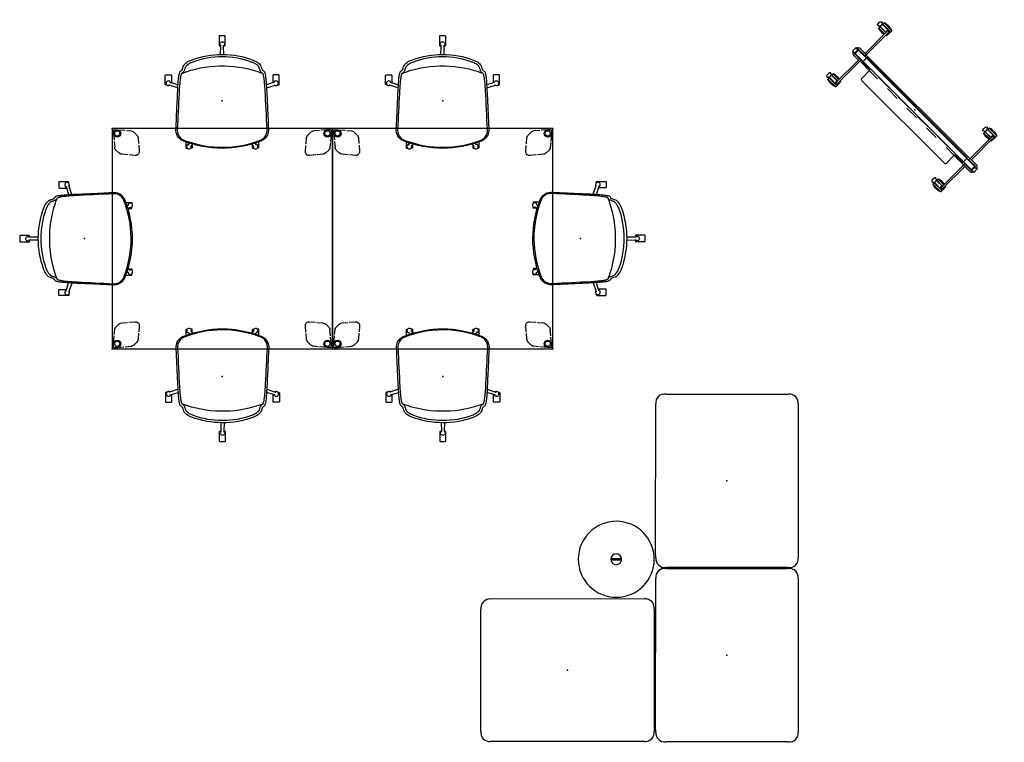
# Model space of a CAD drawing. Units: inches. Extents: x -29 to 544, y -1 to 378.
# Drawn here: x 330 to 544, y 213 to 370 of the extents above; entities that cross this region are included whole.
import ezdxf

# ---------------------------------------------------------------- set-up
doc = ezdxf.new("R2010")
doc.units = ezdxf.units.IN
doc.header["$MEASUREMENT"] = 0
for name, color, linetype in [('SEAT', 5, 'Continuous'), ('TABLE', 6, 'Continuous'), ('TABLE-GLIDE1', 6, 'Continuous'), ('TABLE-GLIDE2', 6, 'Continuous'), ('TABLE-GLIDE3', 6, 'Continuous'), ('TABLE-GLIDE4', 6, 'Continuous'), ('TABLE-LEG1', 6, 'Continuous'), ('TABLE-LEG2', 6, 'Continuous'), ('TABLE-LEG3', 6, 'Continuous'), ('TABLE-LEG4', 6, 'Continuous'), ('TABLE-LEGBRACKET1', 6, 'Continuous'), ('TABLE-LEGBRACKET2', 6, 'Continuous'), ('TABLE-LEGBRACKET3', 6, 'Continuous'), ('TABLE-LEGBRACKET4', 6, 'Continuous'), ('TERRITORY', 5, 'Continuous'), ('TILE', 3, 'Continuous')]:
    doc.layers.add(name, color=color, linetype=linetype)

# ---------------------------------------------------------------- blocks, each defined once
blk = doc.blocks.new('3aac5104_0p')
at = {"layer": 'SEAT'}
for p, q in [((-5.6, 12.22), (-5.6, 11.1)), ((-3.56, 12.34), (-5.48, 12.34)), ((-5.48, 10.98), (-3.91, 10.98)), ((-3.94, 11.09), (-3.46, 9.56)), ((-3.44, 12.03), (-3.44, 12.22)), ((-2.77, 9.6), (-3.34, 11.28)), ((8.95, 7.87), (10.18, 7.87)), ((9.35, 7.16), (9.23, 7.07)), ((9.42, 6.43), (9.72, 6.65)), ((9.55, 6.52), (10.18, 6.52)), ((10.3, 7.76), (10.3, 7.56)), ((10.3, 6.64), (10.3, 6.83)), ((-14.09, 0.54), (-14.09, -0.03)), ((-12.04, 0.65), (-13.97, 0.65)), ((-11.93, 0.34), (-11.93, 0.54)), ((-10.05, 0.31), (-11.78, 0.29)), ((-14.09, -0.03), (-14.09, -0.59)), ((-13.97, -0.71), (-12.04, -0.71)), ((-11.93, -0.59), (-11.93, -0.4)), ((-10.05, -0.37), (-11.78, -0.35)), ((8.95, -7.93), (10.18, -7.93)), ((9.35, -7.22), (9.23, -7.13)), ((9.42, -6.48), (9.72, -6.71)), ((9.55, -6.58), (10.18, -6.58)), ((10.3, -6.69), (10.3, -6.89)), ((10.3, -7.81), (10.3, -7.62)), ((-3.94, -11.15), (-3.46, -9.62)), ((-2.77, -9.66), (-3.34, -11.34)), ((-5.6, -12.27), (-5.6, -11.16)), ((-5.48, -11.04), (-3.91, -11.04)), ((-3.56, -12.39), (-5.48, -12.39)), ((-3.44, -12.08), (-3.44, -12.27))]:
    blk.add_line(p, q, dxfattribs=at)
for points in [[(-5.48, 12.34, 0.414293), (-5.6, 12.22)], [(-5.6, 11.1, 0.414297), (-5.48, 10.98)], [(-4.05, 11.36, -0.011491), (-4.04, 11.35, -0.0119), (-4.03, 11.32, -0.00462), (-4.02, 11.31, -0.009772), (-4, 11.26, -0.013533), (-3.96, 11.14, -0.004586), (-3.94, 11.09)], [(-3.55, 12.34, 0.002062), (-3.56, 12.34)], [(-3.44, 12.22, 0.411521), (-3.55, 12.34)], [(-3.34, 11.28, -0.011314), (-3.38, 11.4, -0.0091), (-3.39, 11.47, -0.011382), (-3.41, 11.53, -0.010995), (-3.41, 11.55, -0.011508), (-3.41, 11.56)], [(-10.05, -0.02, -0.090032), (-8.83, 6.7, -0.078975), (-8.15, 7.89, -0.054352), (-7.8, 8.23, -0.072218), (-7.54, 8.37, 0.01869), (-6.98, 8.55, 0.03627), (-6.71, 8.67, 0.085575), (-6.56, 8.79, 0.020418), (-6.41, 9.04, -0.071507), (-6.34, 9.11, -0.065528), (-6.17, 9.2, -0.036446), (-5.88, 9.29, -0.01875), (-5.5, 9.36, -0.014709), (-4.72, 9.46, -0.008174), (-3.55, 9.55, -0.005473), (-1.19, 9.68, -0.001005), (5.08, 9.97, -0.000895), (6.26, 10.02, -0.048233), (6.84, 9.99, -0.144358), (8.06, 9.4)], [(-5.93, 8.78, -0.008489), (-6.05, 8.57, -0.079596), (-6.15, 8.45, -0.046588), (-6.28, 8.36, -0.034378), (-6.49, 8.25, -0.019582), (-6.79, 8.15, -0.009745), (-7.1, 8.06, 0.045821), (-7.25, 8, 0.046831), (-7.38, 7.92, 0.046303), (-7.62, 7.71, 0.039889), (-7.91, 7.34, 0.048462), (-8.29, 6.64, 0.012601), (-8.4, 6.34, 0.087438), (-9.52, -0.03)], [(-5.93, -8.84, -0.174191), (-6.32, 7.72, -0.012457), (-5.93, 8.78)], [(-5.93, -8.83, 0.094396), (-5.86, -8.89, 0.053537), (-5.6, -8.98, 0.020002), (-5.24, -9.06, 0.015088), (-4.5, -9.17, 0.012284), (-3.03, -9.32, 0.006662), (-1.55, -9.4, 0.000121), (6.21, -9.79, 0.043602), (6.76, -9.77, 0.210575), (8.3, -8.84, 0.041182), (8.48, -8.51, 0.016892), (8.68, -8, 0.184344), (8.55, 8.29, 0.030696), (8.39, 8.62, 0.255446), (6.58, 9.73, 0.026236), (6.21, 9.73, 0.000393), (-2.29, 9.31, 0.009703), (-3.77, 9.2, 0.013576), (-4.87, 9.07, 0.028002), (-5.6, 8.92, 0.072504), (-5.9, 8.81, 0.04699), (-5.93, 8.78)], [(8.06, 9.4, -0.01355), (8.14, 9.33, -0.002288), (8.17, 9.3, -0.000547), (8.21, 9.26, -0.001005), (8.23, 9.24)], [(8.23, 9.24, -0.082642), (8.65, 8.62, -0.018568), (8.77, 8.35, -0.093245), (10.34, -0.03)], [(9.57, 7.34, -0.011491), (9.57, 7.34, -0.0119), (9.55, 7.32, -0.0084), (9.52, 7.29, -0.008514), (9.48, 7.26, -0.015836), (9.35, 7.16)], [(9.72, 6.65, -0.013375), (9.84, 6.73, -0.007012), (9.89, 6.76, -0.01404), (9.94, 6.79, -0.01157), (9.96, 6.8, -0.005753), (9.97, 6.8)], [(10.18, 7.87, -0.414214), (10.3, 7.76)], [(10.18, 6.52, 0.414214), (10.3, 6.64)], [(-13.97, 0.65, 0.414293), (-14.09, 0.54)], [(-12.79, -0.03, -0.715609), (-11.88, 0.29)], [(-11.78, 0.29, -0.011314), (-11.91, 0.29, -0.0091), (-11.98, 0.3, -0.011382), (-12.04, 0.3, -0.010995), (-12.06, 0.31, -0.011508), (-12.07, 0.31)], [(-12.04, 0.65, 0.000552), (-12.04, 0.65)], [(-11.93, 0.54, 0.413567), (-12.04, 0.65)], [(-14.09, -0.59, 0.414297), (-13.97, -0.71)], [(-11.88, -0.35, -0.715586), (-12.79, -0.03)], [(-11.78, -0.35, 0.011314), (-11.91, -0.35, 0.0091), (-11.98, -0.36, 0.011382), (-12.04, -0.36, 0.010995), (-12.06, -0.37, 0.011508), (-12.07, -0.37)], [(-12.04, -0.71, 0.413567), (-11.93, -0.59)], [(-12.04, -0.71, 0.000552), (-12.04, -0.71)], [(-10.05, -0.04, -0.000283), (-10.05, -0.02)], [(8.06, -9.46, -0.184489), (6.45, -10.08, -0.01951), (5.86, -10.06, 0.001717), (1.94, -9.88, -0.000573), (-2.76, -9.66, -0.01013), (-4.72, -9.52, -0.020615), (-5.69, -9.39, -0.042033), (-6.17, -9.26, -0.091153), (-6.38, -9.14, -0.102384), (-6.51, -8.93, 0.145635), (-6.63, -8.78, 0.043551), (-6.8, -8.69, 0.028301), (-7.17, -8.55, -0.052879), (-7.63, -8.39, -0.062951), (-7.88, -8.23, -0.040867), (-8.15, -7.95, -0.07078), (-8.76, -6.94, -0.01532), (-8.9, -6.58, -0.087139), (-10.05, -0.04)], [(-9.52, -0.03, 0.087389), (-8.4, -6.4, 0.020345), (-8.22, -6.84, 0.050419), (-7.82, -7.52, 0.058721), (-7.44, -7.93, 0.035583), (-7.32, -8.02, 0.058146), (-7.17, -8.09, 0.004451), (-6.94, -8.16, -0.013442), (-6.64, -8.25, -0.030117), (-6.35, -8.38, -0.033566), (-6.21, -8.46, -0.107198), (-6.05, -8.62, -0.008543), (-5.93, -8.83)], [(10.34, -0.03, -0.093173), (8.77, -8.4, -0.018568), (8.65, -8.68, -0.082169), (8.23, -9.29)], [(9.57, -7.4, 0.011491), (9.57, -7.39, 0.0119), (9.55, -7.38, 0.0084), (9.52, -7.35, 0.008514), (9.48, -7.32, 0.015836), (9.35, -7.22)], [(9.72, -6.71, 0.013375), (9.84, -6.79, 0.007012), (9.89, -6.82, 0.01404), (9.94, -6.85, 0.01157), (9.96, -6.86, 0.005753), (9.97, -6.86)], [(10.18, -6.58, -0.414214), (10.3, -6.69)], [(10.18, -7.93, 0.414214), (10.3, -7.81)], [(8.23, -9.29, -0.00201), (8.19, -9.34, -0.002117), (8.14, -9.39, -0.013291), (8.06, -9.46)], [(-5.6, -11.16, -0.414297), (-5.48, -11.04)], [(-5.48, -12.39, -0.414293), (-5.6, -12.27)], [(-4.05, -11.41, 0.011491), (-4.04, -11.41, 0.0119), (-4.03, -11.38, 0.00462), (-4.02, -11.37, 0.009772), (-4, -11.32, 0.013533), (-3.96, -11.2, 0.004586), (-3.94, -11.15)], [(-3.55, -12.39, -0.002062), (-3.56, -12.39)], [(-3.44, -12.27, -0.411521), (-3.55, -12.39)], [(-3.34, -11.34, 0.011314), (-3.38, -11.46, 0.0091), (-3.39, -11.53, 0.011382), (-3.41, -11.58, 0.010995), (-3.41, -11.61, 0.011508), (-3.41, -11.62)]]:
    blk.add_lwpolyline(points, format="xyb", dxfattribs=at)
for centre, start, end in [((-3.79, 11.66), 326.2075, 249.7926), ((9.94, 7.2), 254.2071, 177.7926), ((9.94, -7.25), 182.2074, 105.7929), ((-3.79, -11.72), 110.2074, 33.7925)]:
    blk.add_arc(centre, 0.512, start, end, dxfattribs=at)
blk.add_point((0, 0), dxfattribs=at)
blk = doc.blocks.new('phz200_36_0p')
at = {"layer": 'TERRITORY'}
for p, q in [((-18.06, 8.66), (-18.11, 8.61)), ((-18.11, 8.61), (-18.11, 8.22)), ((-18.11, 8.61), (-15.73, 8.61)), ((-17.7, 8.76), (-18.06, 8.66)), ((-17.33, 8.81), (-17.7, 8.76)), ((-17.13, 8.83), (-17.33, 8.81)), ((-16.78, 8.83), (-17.13, 8.83)), ((-16.41, 8.8), (-16.78, 8.83)), ((-16.07, 8.74), (-16.41, 8.8)), ((-15.76, 8.66), (-16.07, 8.74)), ((-15.73, 8.61), (-15.76, 8.66)), ((-15.73, 8.22), (-15.73, 8.61)), ((14.22, 8.66), (14.17, 8.61)), ((14.17, 8.61), (14.17, 8.22)), ((14.17, 8.61), (16.54, 8.61)), ((14.57, 8.76), (14.22, 8.66)), ((14.94, 8.81), (14.57, 8.76)), ((15.14, 8.83), (14.94, 8.81)), ((15.5, 8.83), (15.14, 8.83)), ((15.86, 8.8), (15.5, 8.83)), ((16.2, 8.74), (15.86, 8.8)), ((16.52, 8.66), (16.2, 8.74)), ((16.54, 8.61), (16.52, 8.66)), ((16.55, 8.22), (16.54, 8.61)), ((-18.89, 8.15), (-18.68, 8.37)), ((-18.89, 7.51), (-18.89, 8.15)), ((-18.87, 7.42), (-18.89, 7.51)), ((-18.68, 7.29), (-18.87, 7.42)), ((-18.68, 8.37), (-18.44, 8.37)), ((-18.43, 7.29), (-18.68, 7.29)), ((-18.44, 8.37), (-18.23, 8.17)), ((-18.22, 7.47), (-18.43, 7.29)), ((-18.23, 8.17), (-18.23, 7.98)), ((-18.23, 7.98), (-18.13, 7.98)), ((-18.13, 7.66), (-18.22, 7.66)), ((-18.22, 7.66), (-18.22, 7.47)), ((-15.73, 8.17), (-18.12, 8.17)), ((-18.12, 8.17), (-18.12, 7.47)), ((-18.12, 7.47), (-16.33, 7.47)), ((-18.11, 8.22), (-15.73, 8.22)), ((-18.11, 7.04), (-18.11, 7.43)), ((-18.11, 7.43), (-16.33, 7.43)), ((-18.06, 6.99), (-18.11, 7.04)), ((-16.33, 7.03), (-18.11, 7.04)), ((-17.7, 6.89), (-18.06, 6.99)), ((-17.33, 6.84), (-17.7, 6.89)), ((-17.13, 6.82), (-17.33, 6.84)), ((-16.78, 6.82), (-17.13, 6.82)), ((-16.41, 6.85), (-16.78, 6.82)), ((-16.33, 6.86), (-16.41, 6.85)), ((-16.33, 7.83), (-16.33, 1.03)), ((-15.96, 7.83), (-15.96, 1.03)), ((-15.96, 7.47), (-15.73, 7.47)), ((-15.96, 7.43), (-15.73, 7.43)), ((-15.73, 7.03), (-15.96, 7.03)), ((-15.76, 6.99), (-15.96, 6.94)), ((-15.73, 7.03), (-15.76, 6.99)), ((-15.73, 7.47), (-15.73, 8.17)), ((-15.73, 7.43), (-15.73, 7.03)), ((13.38, 7.51), (13.39, 8.15)), ((13.41, 7.42), (13.38, 7.51)), ((13.39, 8.15), (13.59, 8.37)), ((13.59, 7.29), (13.41, 7.42)), ((13.59, 8.37), (13.83, 8.37)), ((13.84, 7.29), (13.59, 7.29)), ((13.83, 8.37), (14.05, 8.17)), ((14.06, 7.47), (13.84, 7.29)), ((14.05, 8.17), (14.05, 7.98)), ((14.05, 7.98), (14.15, 7.98)), ((14.15, 7.66), (14.06, 7.66)), ((14.06, 7.66), (14.06, 7.47)), ((16.55, 8.17), (14.15, 8.17)), ((14.15, 8.17), (14.15, 7.47)), ((14.15, 7.47), (15.94, 7.47)), ((14.17, 8.22), (16.55, 8.22)), ((14.17, 7.04), (14.17, 7.43)), ((14.17, 7.43), (15.94, 7.43)), ((14.22, 6.99), (14.17, 7.04)), ((15.94, 7.03), (14.17, 7.04)), ((14.57, 6.89), (14.22, 6.99)), ((14.94, 6.84), (14.57, 6.89)), ((15.14, 6.82), (14.94, 6.84)), ((15.5, 6.82), (15.14, 6.82)), ((15.86, 6.85), (15.5, 6.82)), ((15.94, 6.86), (15.86, 6.85)), ((15.94, 7.83), (15.94, 1)), ((16.32, 7.83), (16.32, 1.03)), ((16.32, 7.47), (16.55, 7.47)), ((16.32, 7.43), (16.55, 7.43)), ((16.54, 7.03), (16.32, 7.03)), ((16.52, 6.99), (16.32, 6.94)), ((16.54, 7.03), (16.52, 6.99)), ((16.55, 7.43), (16.54, 7.03)), ((16.55, 7.47), (16.55, 8.17)), ((-18.63, 0.55), (-18.62, 0.56)), ((-18.62, 0.55), (-18.63, 0.55)), ((-18.63, 0.55), (-18.63, 0.54)), ((-18.63, 0.54), (-18.63, 0.55)), ((-18.63, 0.54), (-18.63, -0.54)), ((-18.61, 0.56), (-18.62, 0.55)), ((-17.84, 0.41), (-18.61, 0.56)), ((-16.05, 1.03), (-17.89, 1.03)), ((-16.05, 0.66), (-17.85, 0.65)), ((-17.83, 0.48), (-17.84, 0.46)), ((-17.84, 0.46), (-17.84, 0.44)), ((-17.84, 0.41), (-17.84, 0.44)), ((-17.84, -0.44), (-17.84, 0.41)), ((-17.8, 0.5), (-17.83, 0.48)), ((-17.56, 0.55), (-17.8, 0.5)), ((-17.54, 0.56), (-17.56, 0.55)), ((-17.54, 0.65), (-17.54, 0.57)), ((-17.54, 0.57), (-17.54, 0.56)), ((-16.23, 0.66), (-16.23, 0.56)), ((-15.44, 0.56), (-16.23, 0.56)), ((15.89, 0.95), (-15.89, 0.95)), ((-15.44, 0.64), (-15.42, 0.67)), ((-15.44, 0.61), (-15.44, 0.64)), ((-15.44, 0), (-15.44, 0.61)), ((-15.44, 0.56), (-13.5, 0.56)), ((-15.44, 0), (-15.44, -0.72)), ((-15.42, 0.67), (-15.39, 0.68)), ((-15.39, 0.68), (-15.36, 0.69)), ((-15.36, 0.69), (15.36, 0.69)), ((-10.5, 0.56), (-7.5, 0.56)), ((-4.5, 0.56), (-1.5, 0.56)), ((1.5, 0.56), (4.5, 0.56)), ((7.5, 0.56), (10.5, 0.56)), ((13.5, 0.56), (15.44, 0.56)), ((15.39, 0.68), (15.36, 0.69)), ((15.42, 0.67), (15.39, 0.68)), ((15.44, 0.64), (15.42, 0.67)), ((15.44, 0.61), (15.44, 0.64)), ((15.44, 0), (15.44, 0.61)), ((16.23, 0.56), (15.44, 0.56)), ((15.44, 0), (15.44, -0.72)), ((16.05, 1.03), (17.89, 1.03)), ((16.05, 0.66), (17.85, 0.65)), ((16.23, 0.66), (16.23, 0.56)), ((17.54, 0.65), (17.54, 0.57)), ((17.54, 0.57), (17.54, 0.56)), ((17.54, 0.56), (17.56, 0.55)), ((17.56, 0.55), (17.8, 0.5)), ((17.8, 0.5), (17.83, 0.48)), ((17.83, 0.48), (17.84, 0.46)), ((17.84, 0.41), (18.61, 0.56)), ((17.84, 0.46), (17.84, 0.44)), ((17.84, 0.41), (17.84, 0.44)), ((17.84, -0.44), (17.84, 0.41)), ((18.61, 0.56), (18.62, 0.55)), ((18.63, 0.55), (18.62, 0.56)), ((18.62, 0.55), (18.63, 0.55)), ((18.63, 0.55), (18.63, 0.54)), ((18.63, 0.54), (18.63, 0.55)), ((18.63, 0.54), (18.63, -0.54)), ((-18.63, -0.54), (-18.63, -0.55)), ((-18.63, -0.55), (-18.62, -0.56)), ((-18.62, -0.56), (-17.84, -0.41)), ((-16.05, -1.03), (-17.89, -1.03)), ((-16.05, -0.66), (-17.85, -0.65)), ((-17.84, -0.46), (-17.84, -0.44)), ((-17.83, -0.48), (-17.84, -0.46)), ((-17.8, -0.5), (-17.83, -0.48)), ((-17.56, -0.55), (-17.8, -0.5)), ((-17.54, -0.56), (-17.56, -0.55)), ((-17.54, -0.57), (-17.54, -0.56)), ((-17.54, -0.65), (-17.54, -0.57)), ((-16.33, -7.83), (-16.33, -1.03)), ((-15.44, -0.56), (-16.23, -0.56)), ((-16.23, -0.66), (-16.23, -0.56)), ((-15.96, -7.83), (-15.96, -1.03)), ((-13.01, -0.95), (-15.89, -0.95)), ((-15.44, -0.56), (-13.5, -0.56)), ((-15.44, -0.72), (-15.44, -0.75)), ((-15.44, -0.75), (-15.42, -0.78)), ((-15.42, -0.78), (-15.39, -0.79)), ((-15.39, -0.79), (-15.36, -0.8)), ((-15.36, -0.8), (-13.01, -0.8)), ((-13.01, -0.8), (-13.01, -3.55)), ((-10.5, -0.95), (-13.01, -0.95)), ((-10.5, -0.56), (-7.5, -0.56)), ((-4.5, -0.95), (-7.5, -0.95)), ((-4.5, -0.56), (-1.5, -0.56)), ((1.5, -0.95), (-1.5, -0.95)), ((1.5, -0.56), (4.5, -0.56)), ((7.5, -0.95), (4.5, -0.95)), ((7.5, -0.56), (10.5, -0.56)), ((13.01, -0.95), (10.5, -0.95)), ((15.36, -0.8), (13.01, -0.8)), ((13.01, -0.8), (13.01, -3.55)), ((15.89, -0.95), (13.01, -0.95)), ((13.5, -0.56), (15.44, -0.56)), ((15.39, -0.79), (15.36, -0.8)), ((15.42, -0.78), (15.39, -0.79)), ((15.44, -0.75), (15.42, -0.78)), ((16.23, -0.56), (15.44, -0.56)), ((15.44, -0.72), (15.44, -0.75)), ((15.94, -7.83), (15.94, -1)), ((16.05, -0.66), (17.85, -0.65)), ((16.05, -1.03), (17.89, -1.03)), ((16.23, -0.66), (16.23, -0.56)), ((16.32, -7.83), (16.32, -1.03)), ((17.54, -0.56), (17.56, -0.55)), ((17.54, -0.57), (17.54, -0.56)), ((17.54, -0.65), (17.54, -0.57)), ((17.56, -0.55), (17.8, -0.5)), ((17.8, -0.5), (17.83, -0.48)), ((17.83, -0.48), (17.84, -0.46)), ((18.62, -0.56), (17.84, -0.41)), ((17.84, -0.46), (17.84, -0.44)), ((18.63, -0.55), (18.62, -0.56)), ((18.63, -0.54), (18.63, -0.55)), ((-13.01, -3.55), (-12.98, -3.59)), ((-12.98, -3.59), (-12.89, -3.63)), ((-12.89, -3.63), (-12.76, -3.65)), ((-12.76, -3.65), (-12.61, -3.66)), ((12.61, -3.66), (-12.61, -3.66)), ((12.76, -3.65), (12.61, -3.66)), ((12.89, -3.63), (12.76, -3.65)), ((12.98, -3.59), (12.89, -3.63)), ((13.01, -3.55), (12.98, -3.59)), ((-18.87, -7.42), (-18.89, -7.51)), ((-18.89, -7.51), (-18.89, -8.15)), ((-18.89, -8.15), (-18.68, -8.37)), ((-18.68, -7.29), (-18.87, -7.42)), ((-18.43, -7.29), (-18.68, -7.29)), ((-18.68, -8.37), (-18.44, -8.37)), ((-18.44, -8.37), (-18.23, -8.17)), ((-18.22, -7.47), (-18.43, -7.29)), ((-18.23, -8.17), (-18.23, -7.98)), ((-18.23, -7.98), (-18.13, -7.98)), ((-18.22, -7.66), (-18.22, -7.47)), ((-18.13, -7.66), (-18.22, -7.66)), ((-18.12, -8.17), (-18.12, -7.47)), ((-18.12, -7.47), (-16.33, -7.47)), ((-15.73, -8.17), (-18.12, -8.17)), ((-18.06, -6.99), (-18.11, -7.04)), ((-16.33, -7.03), (-18.11, -7.04)), ((-18.11, -7.04), (-18.11, -7.43)), ((-18.11, -7.43), (-16.33, -7.43)), ((-18.11, -8.61), (-18.11, -8.22)), ((-18.11, -8.22), (-15.73, -8.22)), ((-17.7, -6.89), (-18.06, -6.99)), ((-17.33, -6.84), (-17.7, -6.89)), ((-17.13, -6.82), (-17.33, -6.84)), ((-16.78, -6.82), (-17.13, -6.82)), ((-16.41, -6.85), (-16.78, -6.82)), ((-16.33, -6.86), (-16.41, -6.85)), ((-15.76, -6.99), (-15.96, -6.94)), ((-15.73, -7.03), (-15.96, -7.03)), ((-15.96, -7.43), (-15.73, -7.43)), ((-15.96, -7.47), (-15.73, -7.47)), ((-15.73, -7.03), (-15.76, -6.99)), ((-15.73, -7.43), (-15.73, -7.03)), ((-15.73, -7.47), (-15.73, -8.17)), ((-15.73, -8.22), (-15.73, -8.61)), ((13.41, -7.42), (13.38, -7.51)), ((13.38, -7.51), (13.39, -8.15)), ((13.39, -8.15), (13.59, -8.37)), ((13.59, -7.29), (13.41, -7.42)), ((13.84, -7.29), (13.59, -7.29)), ((13.59, -8.37), (13.83, -8.37)), ((13.83, -8.37), (14.05, -8.17)), ((14.06, -7.47), (13.84, -7.29)), ((14.05, -8.17), (14.05, -7.98)), ((14.05, -7.98), (14.15, -7.98)), ((14.06, -7.66), (14.06, -7.47)), ((14.15, -7.66), (14.06, -7.66)), ((14.15, -8.17), (14.15, -7.47)), ((14.15, -7.47), (15.94, -7.47)), ((16.55, -8.17), (14.15, -8.17)), ((14.22, -6.99), (14.17, -7.04)), ((15.94, -7.03), (14.17, -7.04)), ((14.17, -7.04), (14.17, -7.43)), ((14.17, -7.43), (15.94, -7.43)), ((14.17, -8.61), (14.17, -8.22)), ((14.17, -8.22), (16.55, -8.22)), ((14.57, -6.89), (14.22, -6.99)), ((14.94, -6.84), (14.57, -6.89)), ((15.14, -6.82), (14.94, -6.84)), ((15.5, -6.82), (15.14, -6.82)), ((15.86, -6.85), (15.5, -6.82)), ((15.94, -6.86), (15.86, -6.85)), ((16.52, -6.99), (16.32, -6.94)), ((16.54, -7.03), (16.32, -7.03)), ((16.32, -7.43), (16.55, -7.43)), ((16.32, -7.47), (16.55, -7.47)), ((16.54, -7.03), (16.52, -6.99)), ((16.55, -7.43), (16.54, -7.03)), ((16.55, -8.22), (16.54, -8.61)), ((16.55, -7.47), (16.55, -8.17)), ((-18.06, -8.66), (-18.11, -8.61)), ((-18.11, -8.61), (-15.73, -8.61)), ((-17.7, -8.76), (-18.06, -8.66)), ((-17.33, -8.81), (-17.7, -8.76)), ((-17.13, -8.83), (-17.33, -8.81)), ((-16.78, -8.83), (-17.13, -8.83)), ((-16.41, -8.8), (-16.78, -8.83)), ((-16.07, -8.74), (-16.41, -8.8)), ((-15.76, -8.66), (-16.07, -8.74)), ((-15.73, -8.61), (-15.76, -8.66)), ((14.22, -8.66), (14.17, -8.61)), ((14.17, -8.61), (16.54, -8.61)), ((14.57, -8.76), (14.22, -8.66)), ((14.94, -8.81), (14.57, -8.76)), ((15.14, -8.83), (14.94, -8.81)), ((15.5, -8.83), (15.14, -8.83)), ((15.86, -8.8), (15.5, -8.83)), ((16.2, -8.74), (15.86, -8.8)), ((16.52, -8.66), (16.2, -8.74)), ((16.54, -8.61), (16.52, -8.66))]:
    blk.add_line(p, q, dxfattribs=at)
for centre, radius, start, end in [((-16.14, 7.82), 0.33, 303.4531, 233.4832), ((-16.14, 7.83), 0.189, 359.9996, 180), ((16.14, 7.82), 0.33, 303.4531, 233.4832), ((16.13, 7.83), 0.189, 359.9996, 180), ((-17.83, 0.36), 0.674, 84.3377, 165.4187), ((-17.85, 0.38), 0.264, 90, 162.8229), ((-16.05, 0.84), 0.187, 270, 90), ((16.05, 0.84), 0.187, 90, 270), ((17.83, 0.36), 0.674, 14.5813, 95.6623), ((17.85, 0.38), 0.264, 17.1771, 90), ((-17.83, -0.36), 0.674, 194.5813, 275.6623), ((-17.85, -0.38), 0.264, 197.1771, 270), ((-16.05, -0.84), 0.187, 270, 90), ((16.05, -0.84), 0.187, 90, 270), ((17.83, -0.36), 0.674, 264.3377, 345.4187), ((17.85, -0.38), 0.264, 270, 342.8229), ((-16.14, -7.82), 0.33, 126.5168, 56.5469), ((-16.14, -7.83), 0.189, 180, 0.0004), ((16.14, -7.82), 0.33, 126.5168, 56.5469), ((16.13, -7.83), 0.189, 180, 0.0004)]:
    blk.add_arc(centre, radius, start, end, dxfattribs=at)
for p in [(-18.24, 0.68), (0, 0), (18.24, -0.69)]:
    blk.add_point(p, dxfattribs=at)
blk = doc.blocks.new('phz210_7036m_1p')
at = {"layer": 'TILE'}
for p, q in [((-18, -0.38), (-18, 0.38)), ((-17.88, 0.5), (17.88, 0.5)), ((18, 0.38), (18, -0.38)), ((17.88, -0.5), (-17.88, -0.5))]:
    blk.add_line(p, q, dxfattribs=at)
for centre, start, end in [((-17.88, 0.38), 90, 180), ((17.88, 0.38), 0, 90), ((-17.88, -0.38), 180, 270), ((17.88, -0.38), 270, 0)]:
    blk.add_arc(centre, 0.12, start, end, dxfattribs=at)
blk.add_point((0, 0), dxfattribs=at)
blk = doc.blocks.new('6dwtsth25_0p')
at = {"layer": 'TABLE'}
for p, q in [((-0.83, 0.12), (-1.05, 0.12)), ((0.85, 0.12), (-0.83, 0.12)), ((1.05, 0.12), (0.85, 0.12)), ((-0.83, -0.13), (-1.05, -0.13)), ((-0.83, -0.13), (0.85, -0.13)), ((1.05, -0.13), (0.85, -0.13))]:
    blk.add_line(p, q, dxfattribs=at)
for centre, radius, start, end in [((0, 0), 8.25, 0, 180), ((0, 0), 8.25, 180, 0), ((0, 0), 1.17, 359.9524, 180.0476), ((0, 0), 1.17, 179.9524, 0.0476), ((0, 0), 1.17, 0, 180), ((-1.05, 0), 0.125, 90.5237, 269.4763), ((1.05, 0), 0.125, 270.5237, 89.4763)]:
    blk.add_arc(centre, radius, start, end, dxfattribs=at)
blk.add_point((0, 0), dxfattribs=at)
blk = doc.blocks.new('3mags0204_0p')
at = {"layer": 'SEAT'}
for p, q in [((-16.71, 15.49), (-15.59, 15.55)), ((-15.59, 15.55), (16.71, 15.48)), ((-18.83, -13.27), (-18.83, 13.27)), ((18.83, 13.27), (18.83, -13.26)), ((16.71, -15.49), (-16.71, -15.49))]:
    blk.add_line(p, q, dxfattribs=at)
for centre, radius, start, end in [((-16.77, 13.42), 2.07, 88.3605, 184.0444), ((16.89, 13.53), 1.96, 352.2878, 95.1905), ((-16.88, -13.52), 1.97, 172.5548, 274.9814), ((16.85, -13.5), 1.99, 266.0851, 6.7493)]:
    blk.add_arc(centre, radius, start, end, dxfattribs=at)
blk.add_point((0, 0), dxfattribs=at)
blk = doc.blocks.new('phz555s_4848l_0p')
at = {"layer": 'TABLE'}
for p, q in [((0, 0), (0, -47.88)), ((47.88, 0), (0, 0)), ((47.88, -47.88), (47.88, 0)), ((0, -47.88), (47.88, -47.88))]:
    blk.add_line(p, q, dxfattribs=at)
for p in [(0, 0), (47.88, 0), (0, -47.88), (47.88, -47.88)]:
    blk.add_point(p, dxfattribs=at)
at = {"layer": 'TABLE-GLIDE1'}
blk.add_circle((1.1, -1.1), 0.571, dxfattribs=at)
at = {"layer": 'TABLE-GLIDE2'}
blk.add_circle((1.1, -46.77), 0.571, dxfattribs=at)
at = {"layer": 'TABLE-GLIDE3'}
blk.add_circle((46.77, -46.77), 0.571, dxfattribs=at)
at = {"layer": 'TABLE-GLIDE4'}
blk.add_circle((46.77, -1.1), 0.571, dxfattribs=at)
at = {"layer": 'TABLE-LEG1', "extrusion": (-1, 0, 0)}
for p, q in [((0.32, -0.39), (0.35, -0.35)), ((0.32, -0.43), (0.32, -0.39)), ((0.32, -1.1), (0.32, -0.43)), ((0.38, -1.4), (0.32, -1.1)), ((0.35, -0.35), (0.39, -0.32)), ((0.55, -1.66), (0.38, -1.4)), ((0.39, -0.32), (0.43, -0.31)), ((0.43, -0.31), (1.1, -0.31)), ((0.8, -1.83), (0.55, -1.66)), ((1.1, -1.89), (0.8, -1.83)), ((1.1, -0.31), (1.4, -0.37)), ((1.4, -1.83), (1.1, -1.89)), ((1.4, -0.37), (1.66, -0.55)), ((1.66, -1.66), (1.4, -1.83)), ((1.66, -0.55), (1.83, -0.8)), ((1.83, -1.4), (1.66, -1.66)), ((1.83, -0.8), (1.89, -1.1)), ((1.89, -1.1), (1.83, -1.4))]:
    blk.add_line(p, q, dxfattribs=at)
at = {"layer": 'TABLE-LEG2', "extrusion": (-6.12323e-17, -1, 0)}
for p, q in [((0.31, -46.77), (0.37, -46.47)), ((0.31, -47.44), (0.31, -46.77)), ((0.37, -46.47), (0.55, -46.22)), ((0.55, -46.22), (0.8, -46.04)), ((0.8, -46.04), (1.1, -45.99)), ((1.1, -45.99), (1.4, -46.04)), ((1.4, -46.04), (1.66, -46.22)), ((1.66, -46.22), (1.83, -46.47)), ((1.83, -46.47), (1.89, -46.77)), ((1.89, -46.77), (1.83, -47.07)), ((0.32, -47.49), (0.31, -47.44)), ((0.35, -47.53), (0.32, -47.49)), ((0.39, -47.55), (0.35, -47.53)), ((0.43, -47.56), (0.39, -47.55)), ((1.1, -47.56), (0.43, -47.56)), ((1.4, -47.5), (1.1, -47.56)), ((1.66, -47.33), (1.4, -47.5)), ((1.83, -47.07), (1.66, -47.33))]:
    blk.add_line(p, q, dxfattribs=at)
at = {"layer": 'TABLE-LEG3', "extrusion": (1, -1.22465e-16, 0)}
for p, q in [((45.99, -46.77), (46.04, -46.47)), ((46.04, -47.07), (45.99, -46.77)), ((46.04, -46.47), (46.22, -46.22)), ((46.22, -46.22), (46.47, -46.05)), ((46.47, -46.05), (46.77, -45.99)), ((46.77, -45.99), (47.07, -46.05)), ((47.07, -46.05), (47.33, -46.22)), ((47.33, -46.22), (47.5, -46.47)), ((47.5, -46.47), (47.56, -46.77)), ((47.56, -46.77), (47.56, -47.44)), ((46.22, -47.33), (46.04, -47.07)), ((46.47, -47.5), (46.22, -47.33)), ((46.77, -47.56), (46.47, -47.5)), ((47.44, -47.56), (46.77, -47.56)), ((47.49, -47.55), (47.44, -47.56)), ((47.53, -47.53), (47.49, -47.55)), ((47.55, -47.49), (47.53, -47.53)), ((47.56, -47.44), (47.55, -47.49))]:
    blk.add_line(p, q, dxfattribs=at)
at = {"layer": 'TABLE-LEG4', "extrusion": (1.83697e-16, 1, 0)}
for p, q in [((45.99, -1.1), (46.05, -0.8)), ((46.05, -1.4), (45.99, -1.1)), ((46.05, -0.8), (46.22, -0.55)), ((46.22, -1.66), (46.05, -1.4)), ((46.22, -0.55), (46.47, -0.38)), ((46.47, -1.83), (46.22, -1.66)), ((46.47, -0.38), (46.77, -0.32)), ((46.77, -1.89), (46.47, -1.83)), ((46.77, -0.32), (47.44, -0.32)), ((47.07, -1.83), (46.77, -1.89)), ((47.33, -1.66), (47.07, -1.83)), ((47.5, -1.4), (47.33, -1.66)), ((47.44, -0.32), (47.49, -0.32)), ((47.49, -0.32), (47.53, -0.35)), ((47.56, -1.1), (47.5, -1.4)), ((47.53, -0.35), (47.55, -0.39)), ((47.55, -0.39), (47.56, -0.43)), ((47.56, -0.43), (47.56, -1.1))]:
    blk.add_line(p, q, dxfattribs=at)
at = {"layer": 'TABLE-LEGBRACKET1', "extrusion": (-1, 0, 0)}
for p, q in [((0.29, -0.4), (0.3, -0.34)), ((0.3, -0.34), (0.34, -0.3)), ((0.34, -0.3), (0.4, -0.29)), ((0.4, -0.29), (1.1, -0.29)), ((1.1, -0.29), (1.17, -0.29)), ((1.17, -0.29), (2.84, -0.43)), ((3.1, -0.46), (4.11, -0.55)), ((4.11, -0.55), (4.33, -0.59)), ((4.33, -0.59), (4.54, -0.69)), ((4.54, -0.69), (4.72, -0.83)), ((4.72, -0.83), (5.35, -1.46)), ((5.35, -1.46), (5.49, -1.64)), ((5.49, -1.64), (5.58, -1.84)), ((5.58, -1.84), (5.63, -2.07)), ((5.63, -2.07), (5.74, -3.32)), ((0.59, -4.33), (0.55, -4.11)), ((5.77, -3.63), (5.89, -5)), ((0.69, -4.54), (0.59, -4.33)), ((0.83, -4.72), (0.69, -4.54)), ((1.46, -5.34), (0.83, -4.72)), ((1.64, -5.49), (1.46, -5.34)), ((1.85, -5.58), (1.64, -5.49)), ((2.07, -5.63), (1.85, -5.58)), ((3.38, -5.74), (2.07, -5.63)), ((5, -5.89), (3.71, -5.77)), ((5.28, -5.86), (5, -5.89)), ((5.54, -5.74), (5.28, -5.86)), ((5.74, -5.54), (5.54, -5.74)), ((5.86, -5.28), (5.74, -5.54)), ((5.89, -5), (5.86, -5.28))]:
    blk.add_line(p, q, dxfattribs=at)
at = {"layer": 'TABLE-LEGBRACKET1', "extrusion": (6.12323e-17, 1, 0)}
for p, q in [((0.29, -0.4), (0.29, -1.1)), ((0.29, -1.1), (0.29, -1.17)), ((0.29, -1.17), (0.41, -2.52)), ((0.44, -2.86), (0.55, -4.11))]:
    blk.add_line(p, q, dxfattribs=at)
at = {"layer": 'TABLE-LEGBRACKET2', "extrusion": (-6.12323e-17, -1, 0)}
for p, q in [((0.83, -43.16), (1.46, -42.53)), ((1.46, -42.53), (1.64, -42.39)), ((1.64, -42.39), (1.84, -42.29)), ((1.84, -42.29), (2.07, -42.25)), ((2.07, -42.25), (3.32, -42.14)), ((3.63, -42.11), (5, -41.99)), ((5, -41.99), (5.28, -42.01)), ((5.28, -42.01), (5.54, -42.13)), ((5.54, -42.13), (5.74, -42.33)), ((5.74, -42.33), (5.86, -42.59)), ((5.86, -42.59), (5.89, -42.87)), ((0.46, -44.78), (0.55, -43.77)), ((0.55, -43.77), (0.59, -43.55)), ((0.59, -43.55), (0.69, -43.34)), ((0.69, -43.34), (0.83, -43.16)), ((5.74, -44.49), (5.63, -45.81)), ((5.89, -42.87), (5.77, -44.16)), ((0.29, -46.7), (0.43, -45.03)), ((0.29, -46.77), (0.29, -46.7)), ((0.29, -47.47), (0.29, -46.77)), ((4.72, -47.05), (4.54, -47.19)), ((5.34, -46.42), (4.72, -47.05)), ((5.49, -46.24), (5.34, -46.42)), ((5.58, -46.03), (5.49, -46.24)), ((5.63, -45.81), (5.58, -46.03)), ((0.3, -47.53), (0.29, -47.47)), ((0.34, -47.57), (0.3, -47.53)), ((0.4, -47.59), (0.34, -47.57)), ((4.33, -47.28), (4.11, -47.33)), ((4.54, -47.19), (4.33, -47.28))]:
    blk.add_line(p, q, dxfattribs=at)
at = {"layer": 'TABLE-LEGBRACKET2', "extrusion": (-1, 1.22465e-16, 0)}
for p, q in [((0.4, -47.59), (1.1, -47.59)), ((1.1, -47.59), (1.17, -47.59)), ((1.17, -47.59), (2.52, -47.47)), ((2.86, -47.44), (4.11, -47.33))]:
    blk.add_line(p, q, dxfattribs=at)
at = {"layer": 'TABLE-LEGBRACKET3', "extrusion": (1, -1.22465e-16, 0)}
for p, q in [((41.99, -42.87), (42.01, -42.59)), ((42.01, -42.59), (42.13, -42.33)), ((42.13, -42.33), (42.33, -42.13)), ((42.33, -42.13), (42.59, -42.01)), ((42.59, -42.01), (42.87, -41.99)), ((42.87, -41.99), (44.16, -42.1)), ((44.49, -42.13), (45.81, -42.25)), ((45.81, -42.25), (46.03, -42.29)), ((46.03, -42.29), (46.24, -42.39)), ((46.24, -42.39), (46.42, -42.53)), ((46.42, -42.53), (47.05, -43.16)), ((42.11, -44.24), (41.99, -42.87)), ((42.25, -45.81), (42.14, -44.56)), ((47.05, -43.16), (47.19, -43.34)), ((47.19, -43.34), (47.28, -43.55)), ((47.28, -43.55), (47.33, -43.77)), ((42.29, -46.03), (42.25, -45.81)), ((42.39, -46.24), (42.29, -46.03)), ((42.53, -46.42), (42.39, -46.24)), ((43.16, -47.05), (42.53, -46.42)), ((43.34, -47.19), (43.16, -47.05)), ((43.55, -47.28), (43.34, -47.19)), ((43.77, -47.33), (43.55, -47.28)), ((44.78, -47.42), (43.77, -47.33)), ((46.7, -47.59), (45.03, -47.44)), ((46.77, -47.59), (46.7, -47.59)), ((47.47, -47.59), (46.77, -47.59)), ((47.53, -47.57), (47.47, -47.59)), ((47.57, -47.53), (47.53, -47.57)), ((47.59, -47.47), (47.57, -47.53))]:
    blk.add_line(p, q, dxfattribs=at)
at = {"layer": 'TABLE-LEGBRACKET3', "extrusion": (-1.83697e-16, -1, 0)}
for p, q in [((47.44, -45.02), (47.33, -43.77)), ((47.59, -46.7), (47.47, -45.35)), ((47.59, -46.77), (47.59, -46.7)), ((47.59, -47.47), (47.59, -46.77))]:
    blk.add_line(p, q, dxfattribs=at)
at = {"layer": 'TABLE-LEGBRACKET4', "extrusion": (1.83697e-16, 1, 0)}
for p, q in [((42.13, -3.38), (42.25, -2.07)), ((42.25, -2.07), (42.29, -1.85)), ((42.29, -1.85), (42.39, -1.64)), ((42.39, -1.64), (42.53, -1.46)), ((42.53, -1.46), (43.16, -0.83)), ((43.16, -0.83), (43.34, -0.69)), ((43.34, -0.69), (43.55, -0.59)), ((43.55, -0.59), (43.77, -0.55)), ((47.59, -1.17), (47.44, -2.84)), ((47.47, -0.29), (47.53, -0.3)), ((47.53, -0.3), (47.57, -0.34)), ((47.57, -0.34), (47.59, -0.4)), ((47.59, -0.4), (47.59, -1.1)), ((47.59, -1.1), (47.59, -1.17)), ((41.99, -5), (42.1, -3.71)), ((47.33, -4.11), (47.28, -4.33)), ((47.42, -3.1), (47.33, -4.11)), ((42.01, -5.28), (41.99, -5)), ((42.13, -5.54), (42.01, -5.28)), ((42.33, -5.74), (42.13, -5.54)), ((42.59, -5.86), (42.33, -5.74)), ((42.87, -5.89), (42.59, -5.86)), ((44.24, -5.77), (42.87, -5.89)), ((45.81, -5.63), (44.56, -5.74)), ((46.03, -5.58), (45.81, -5.63)), ((46.24, -5.49), (46.03, -5.58)), ((46.42, -5.35), (46.24, -5.49)), ((47.05, -4.72), (46.42, -5.35)), ((47.19, -4.54), (47.05, -4.72)), ((47.28, -4.33), (47.19, -4.54))]:
    blk.add_line(p, q, dxfattribs=at)
at = {"layer": 'TABLE-LEGBRACKET4', "extrusion": (1, -2.44929e-16, 0)}
for p, q in [((45.02, -0.44), (43.77, -0.55)), ((46.7, -0.29), (45.35, -0.41)), ((46.77, -0.29), (46.7, -0.29)), ((47.47, -0.29), (46.77, -0.29))]:
    blk.add_line(p, q, dxfattribs=at)

msp = doc.modelspace()

# ---------------------------------------------------------------- block references
for name, p, rotation in [('phz200_36_0p', (524.95, 350.71), 315), ('3aac5104_0p', (374.46, 352.72), 270), ('3aac5104_0p', (422.34, 352.72), 270), ('phz210_7036m_1p', (524.95, 350.71), 315), ('3aac5104_0p', (452.28, 322.78), 180), ('3aac5104_0p', (374.46, 292.84), 90), ('3aac5104_0p', (422.34, 292.84), 90), ('3mags0204_0p', (484.11, 270.18), 90), ('3mags0204_0p', (484.11, 232.31), 90)]:
    msp.add_blockref(name, p, dxfattribs=dict(rotation=rotation))
for name, p in [('phz555s_4848l_0p', (350.52, 346.72)), ('phz555s_4848l_0p', (398.4, 346.72)), ('3aac5104_0p', (344.52, 322.78)), ('6dwtsth25_0p', (460.05, 253.14)), ('3mags0204_0p', (449.47, 229.06))]:
    msp.add_blockref(name, p)

doc.saveas('drawing.dxf')
